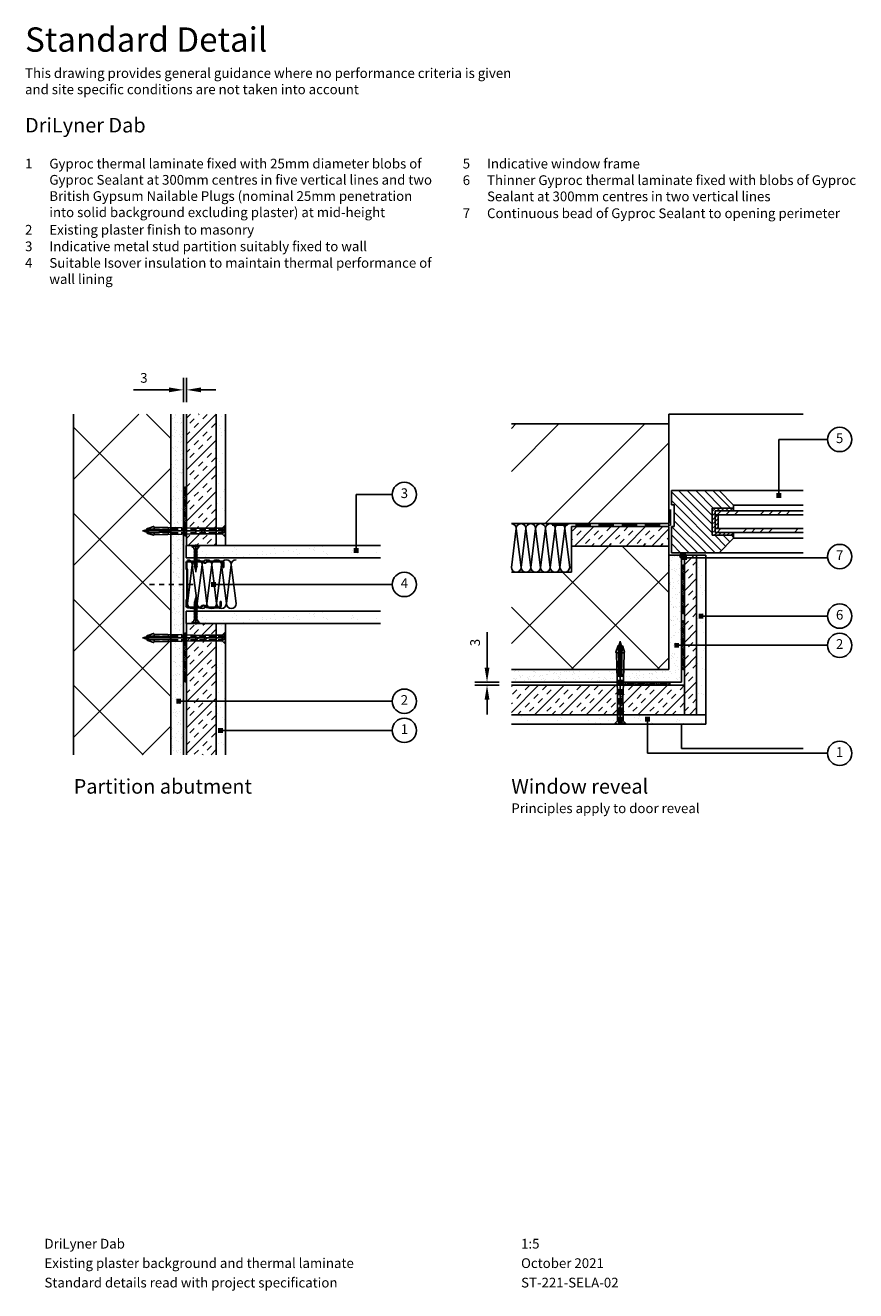
# Model space of a CAD drawing. Extents: x 100 to 954, y 112 to 1412.
import ezdxf
from ezdxf.enums import TextEntityAlignment as Align

# ---------------------------------------------------------------- set-up
doc = ezdxf.new("R2010")
doc.units = 0
doc.header["$LTSCALE"] = 5
doc.header["$MEASUREMENT"] = 0
doc.header["$PDMODE"] = 3
for name, pattern in [('CENTRE2', [28.575, 19.05, -3.175, 3.175, -3.175]), ('HIDDEN2', [4.7625, 3.175, -1.5875]), ('HIDDENX2', [19.05, 12.7, -6.35]), ('LDOTA', [2, 1, -1])]:
    doc.linetypes.add(name, pattern=pattern)
doc.layers.get('0').update_dxf_attribs({"linetype": 'CONTINUOUS'})
doc.layers.get('Defpoints').update_dxf_attribs({"linetype": 'CONTINUOUS'})
for name, color, linetype in [('British_Gypsum_Accessories', 40, 'CONTINUOUS'), ('British_Gypsum_Dimensions', 253, 'CONTINUOUS'), ('British_Gypsum_Hatch', 253, 'CONTINUOUS'), ('British_Gypsum_Insulation', 45, 'CONTINUOUS'), ('British_Gypsum_Metal_Studs', 4, 'CONTINUOUS'), ('British_Gypsum_Other_Elements', 7, 'CONTINUOUS'), ('British_Gypsum_Plasterboard', 171, 'CONTINUOUS'), ('British_Gypsum_Text', 21, 'CONTINUOUS')]:
    doc.layers.add(name, color=color, linetype=linetype)
doc.styles.add('T1_Arial', font='arial.ttf')
doc.styles.add('T2_Arial_Bold', font='arialbd.ttf')
doc.dimstyles.new('BG_Dim1', dxfattribs={"dimscale": 5, "dimtxt": 2, "dimasz": 3, "dimexe": 2.5, "dimexo": 2.5, "dimgap": 1.5, "dimtad": 0, "dimdec": 4, "dimrnd": 1, "dimdsep": 46, "dimtxsty": 'T1_Arial', "dimcen": -3, "dimdle": 1.25, "dimclrd": 256, "dimclre": 256, "dimclrt": 256, "dimadec": 0, "dimazin": 0, "dimtfac": 0.9, "dimtdec": 4, "dimtofl": 0, "dimtmove": 0, "dimatfit": 0, "dimfxl": 1, "dimtvp": 1.2, "dimtolj": 1, "dimtzin": 0, "dimarcsym": 0})
doc.dimstyles.new('BG_Dim2', dxfattribs={"dimscale": 5, "dimtxt": 2, "dimasz": 1, "dimexe": 2.5, "dimexo": 2.5, "dimgap": 1.5, "dimtad": 0, "dimdec": 4, "dimrnd": 1, "dimdsep": 46, "dimtxsty": 'T1_Arial', "dimcen": -3, "dimdle": 1.25, "dimclrd": 256, "dimclre": 256, "dimclrt": 256, "dimadec": 0, "dimazin": 0, "dimtfac": 0.9, "dimtdec": 4, "dimtofl": 0, "dimtmove": 0, "dimatfit": 0, "dimldrblk": 'BOXFILLED', "dimfxl": 1, "dimtvp": 1.2, "dimtolj": 1, "dimtzin": 0, "dimarcsym": 0})

# ---------------------------------------------------------------- blocks, each defined once
blk = doc.blocks.new('48S50')
at = {"layer": 'British_Gypsum_Metal_Studs'}
for p, q in [((-18, 40), (-18, 46.1)), ((-18, 40), (-17, 39)), ((-17.3, 40.3), (-16.3, 39.3)), ((-17.3, 40.3), (-17.3, 46.1)), ((-16.3, 39.3), (-16.3, 8.7)), ((-16.1, 48), (-0.9, 48)), ((-16.1, 47.3), (-0.9, 47.3)), ((19.1, 48), (3.9, 48)), ((3.9, 47.3), (19.1, 47.3)), ((20.2, 41.5), (20.2, 46.1)), ((20.2, 41.5), (21, 41.5)), ((21, 41.5), (21, 46.1)), ((-17, 39), (-17, 9)), ((-18, 8), (-17, 9)), ((-18, 8), (-18, 2)), ((-17.3, 7.7), (-16.3, 8.7)), ((-17.3, 7.7), (-17.3, 2)), ((-16.1, 0.8), (-4.3, 0.8)), ((-16.1, 0), (-4.3, 0)), ((4.3, 0.8), (16.1, 0.8)), ((16.1, 0), (4.3, 0)), ((17.2, 6.5), (17.2, 2)), ((17.2, 6.5), (18, 6.5)), ((18, 2), (18, 6.5))]:
    blk.add_line(p, q, dxfattribs=at)
for centre, radius, start, end in [((-16.1, 46.1), 1.95, 90, 180), ((-16.1, 46.1), 1.2, 90, 180), ((-0.9, 46.2), 1.8, 25.029, 90), ((-0.9, 46.2), 1.05, 25.029, 90), ((1.5, 47.3), 1.55, 205.029, 334.971), ((1.5, 47.3), 0.8, 205.029, 334.971), ((3.9, 46.2), 1.8, 90, 154.971), ((3.9, 46.2), 1.05, 90, 154.971), ((19.1, 46.1), 1.95, 0, 90), ((19.1, 46.1), 1.2, 0, 90), ((-16.1, 2), 1.95, 180, 270), ((-16.1, 2), 1.2, 180, 270), ((-4.3, 3.3), 2.55, 270, 319.9948), ((-4.3, 3.3), 3.3, 270, 319.9948), ((0, -0.3), 3.05, 40.0052, 139.9948), ((0, -0.3), 2.3, 40.0052, 139.9948), ((4.3, 3.3), 3.3, 220.0052, 270), ((4.3, 3.3), 2.55, 220.0052, 270), ((16.1, 2), 1.2, 270, 0), ((16.1, 2), 1.95, 270, 0)]:
    blk.add_arc(centre, radius, start, end, dxfattribs=at)
blk = doc.blocks.new('*U13')
at = {"layer": 'British_Gypsum_Insulation'}
for p, q in [((5, -5), (0, -45)), ((5, -5), (10, -45)), ((15, -5), (10, -45)), ((15, -5), (20, -45)), ((25, -5), (20, -45)), ((25, -5), (30, -45)), ((35, -5), (30, -45)), ((35, -5), (40, -45)), ((45, -5), (40, -45)), ((45, -5), (50, -45)), ((55, -5), (50, -45)), ((55, -5), (60, -45))]:
    blk.add_line(p, q, dxfattribs=at)
for centre, start, end in [((0, -5), 0, 90), ((10, -5), 90, 180), ((10, -5), 0, 90), ((20, -5), 90, 180), ((20, -5), 0, 90), ((30, -5), 90, 180), ((30, -5), 0, 90), ((40, -5), 90, 180), ((40, -5), 0, 90), ((50, -5), 90, 180), ((50, -5), 0, 90), ((60, -5), 90, 180), ((5, -45), 180, 0), ((15, -45), 180, 0), ((25, -45), 180, 0), ((35, -45), 180, 0), ((45, -45), 180, 0), ((55, -45), 180, 0)]:
    blk.add_arc(centre, 5, start, end, dxfattribs=at)
blk = doc.blocks.new('Drywall_Screw_25')
at = {"layer": 'British_Gypsum_Accessories', "color": 11, "linetype": 'CENTRE2', "ltscale": 0.25}
blk.add_line((-1, 0), (27.3, 0), dxfattribs=at)
at = {"layer": 'British_Gypsum_Accessories', "color": 11}
for p, q in [((0, -4), (0, 4)), ((0, 4), (1, 4)), ((1, 4), (1, -4)), ((5, -1.2), (5, 1.2)), ((6.7, -1.8), (5.6, 1.2)), ((6.4, 1.2), (6.7, 1.8)), ((8.1, -1.8), (6.7, 1.8)), ((7.8, 1.2), (8.1, 1.8)), ((9.5, -1.8), (8.1, 1.8)), ((9.2, 1.2), (9.5, 1.8)), ((10.9, -1.8), (9.5, 1.8)), ((10.5, 1.2), (10.9, 1.8)), ((12.3, -1.8), (10.9, 1.8)), ((11.9, 1.2), (12.3, 1.8)), ((13.7, -1.8), (12.3, 1.8)), ((13.3, 1.2), (13.7, 1.8)), ((15, -1.8), (13.7, 1.8)), ((14.7, 1.2), (15, 1.8)), ((16.4, -1.8), (15, 1.8)), ((16.1, 1.2), (16.4, 1.8)), ((17.8, -1.8), (16.4, 1.8)), ((17.5, 1.2), (17.8, 1.8)), ((19.2, -1.8), (17.8, 1.8)), ((18.9, 1.2), (19.2, 1.8)), ((20.6, -1.8), (19.2, 1.8)), ((20.2, 1.2), (20.6, 1.8)), ((21.9, -1.5), (20.6, 1.8)), ((20.9, 1.2), (21.7, 1)), ((21.7, 1), (22.1, 1.6)), ((22.8, -0.2), (22.1, 1.6)), ((22.2, -0.9), (26.3, 0)), ((22.5, 0.8), (26.3, 0)), ((0, -4), (1, -4)), ((6.7, -1.8), (7.1, -1.2)), ((8.1, -1.8), (8.5, -1.2)), ((9.5, -1.8), (9.8, -1.2)), ((10.9, -1.8), (11.2, -1.2)), ((12.3, -1.8), (12.6, -1.2)), ((13.7, -1.8), (14, -1.2)), ((15, -1.8), (15.4, -1.2)), ((16.4, -1.8), (16.8, -1.2)), ((17.8, -1.8), (18.2, -1.2)), ((19.2, -1.8), (19.5, -1.2)), ((20.6, -1.8), (20.9, -1.2)), ((20.9, -1.2), (21.6, -1.1)), ((21.9, -1.5), (22.2, -0.9))]:
    blk.add_line(p, q, dxfattribs=at)
at = {"layer": 'British_Gypsum_Accessories', "color": 11, "linetype": 'CENTRE2'}
for p, q in [((5, 1.2), (5.6, 1.2)), ((5.7, 1.2), (6.4, 1.2)), ((7.1, 1.2), (7.8, 1.2)), ((8.5, 1.2), (9.2, 1.2)), ((9.8, 1.2), (10.5, 1.2)), ((11.2, 1.2), (11.9, 1.2)), ((12.6, 1.2), (13.3, 1.2)), ((14, 1.2), (14.7, 1.2)), ((15.4, 1.2), (16.1, 1.2)), ((16.8, 1.2), (17.5, 1.2)), ((18.2, 1.2), (18.9, 1.2)), ((19.5, 1.2), (20.2, 1.2)), ((5, -1.2), (6.4, -1.2)), ((7.1, -1.2), (7.8, -1.2)), ((8.5, -1.2), (9.2, -1.2)), ((9.8, -1.2), (10.5, -1.2)), ((11.2, -1.2), (11.9, -1.2)), ((12.6, -1.2), (13.3, -1.2)), ((14, -1.2), (14.7, -1.2)), ((15.4, -1.2), (16.1, -1.2)), ((16.8, -1.2), (17.5, -1.2)), ((18.2, -1.2), (18.9, -1.2)), ((19.5, -1.2), (20.2, -1.2))]:
    blk.add_line(p, q, dxfattribs=at)
at = {"layer": 'British_Gypsum_Accessories', "color": 11}
for centre, start, end in [((5, 5.5), 200.016, 270), ((5, -5.5), 90, 159.984)]:
    blk.add_arc(centre, 4.26, start, end, dxfattribs=at)
blk = doc.blocks.new('Sealant_Blob_RF')
at = {"layer": 'British_Gypsum_Accessories'}
h = blk.add_hatch(dxfattribs=at)
h.set_pattern_fill('ANSI31', color=256, scale=10, style=0)
h.set_pattern_definition([(45, (-984.9754, -75.9027), (-0.8838835, 0.8838835), [])])
h.paths.add_polyline_path([(23.5, 0, 1), (23.5, 3), (0, 3), (0, 0)])
h.paths.add_polyline_path([(-23.5, 3, 1), (-23.5, 0), (0, 0), (0, 3)])
for p, q in [((-23.5, 3), (23.5, 3)), ((-23.5, 0), (23.5, 0))]:
    blk.add_line(p, q, dxfattribs=at)
for centre, start, end in [((-23.5, 1.5), 90, 270), ((23.5, 1.5), 270, 90)]:
    blk.add_arc(centre, 1.5, start, end, dxfattribs=at)
blk = doc.blocks.new('Nailable_Plug_80')
at = {"layer": 'British_Gypsum_Accessories', "color": 11, "linetype": 'CENTRE2'}
blk.add_line((-0.8, 0), (85.1, 0), dxfattribs=at)
at = {"layer": 'British_Gypsum_Accessories', "color": 11}
for p, q in [((0, 6.3), (3.4, 3)), ((0, -6.3), (0, 6.3)), ((3.4, -3), (3.4, 3)), ((21.1, 3), (3.4, 3)), ((21.4, 2.8), (21.1, 3)), ((21.4, -2.7), (21.4, 2.8)), ((30.5, 2.8), (21.4, 2.8)), ((30.5, 2.8), (30.8, 3)), ((30.5, -2.7), (30.5, 2.8)), ((73.4, 4), (30.8, 3)), ((80.7, 2), (56.4, 1.4)), ((56.4, 1.4), (56.4, -1.4)), ((71.8, 1.8), (78.9, 1.8)), ((73.4, 1.8), (73.4, 4)), ((79.8, 2.6), (74, 4.5)), ((78.9, 1.8), (84.4, 0)), ((78.9, -1.7), (78.9, 1.8)), ((84.4, 0), (78.9, -1.7)), ((3.4, -3), (0, -6.3)), ((21.1, -3), (3.4, -3)), ((21.4, -2.7), (21.1, -3)), ((30.5, -2.7), (21.4, -2.7)), ((30.5, -2.7), (30.8, -3)), ((73.4, -4), (30.8, -3)), ((80.7, -2), (56.4, -1.4)), ((71.8, -1.7), (78.9, -1.7)), ((73.4, -1.8), (73.4, -4)), ((79.8, -2.6), (74, -4.5))]:
    blk.add_line(p, q, dxfattribs=at)
at = {"layer": 'British_Gypsum_Accessories', "color": 11, "linetype": 'HIDDENX2', "ltscale": 0.1}
for p, q in [((0, 4.3), (1.1, 4.3)), ((1.1, -4.3), (1.1, 4.3)), ((1.1, 1.8), (71.8, 1.8)), ((0, -4.3), (1.1, -4.3)), ((1.1, -1.7), (71.8, -1.7))]:
    blk.add_line(p, q, dxfattribs=at)
at = {"layer": 'British_Gypsum_Accessories', "color": 11}
for centre, radius, start, end in [((73.9, 4.1), 0.5, 71.9468, 181.3969), ((79.5, 1.2), 1.5, 31.3969, 75.34), ((73.9, -4.1), 0.5, 178.6031, 288.0532), ((79.5, -1.2), 1.5, 284.66, 328.6031)]:
    blk.add_arc(centre, radius, start, end, dxfattribs=at)
blk = doc.blocks.new('Sealant')
at = {"layer": 'British_Gypsum_Accessories'}
for p, q in [((-3, -0.3), (0.3, 3)), ((-2.9, 0.6), (-0.6, 2.9)), ((-2.8, -1.1), (1.1, 2.8)), ((-2.5, -1.7), (1.7, 2.5)), ((-2.1, -2.1), (2.1, 2.1)), ((-1.6, -2.5), (2.5, 1.6)), ((-1, -2.8), (2.8, 1)), ((-0.3, -3), (3, 0.3)), ((0.7, -2.9), (2.9, -0.7))]:
    blk.add_line(p, q, dxfattribs=at)
blk.add_circle((0, 0), 3, dxfattribs=at)
blk = doc.blocks.new('*D11')
at = {"layer": 'British_Gypsum_Dimensions', "lineweight": -2, "transparency": 16777216}
for p, q in [((263, 1025), (263, 1050)), ((266, 1025), (266, 1050)), ((248, 1037.5), (211.5, 1037.5)), ((281, 1037.5), (296, 1037.5))]:
    blk.add_line(p, q, dxfattribs=at)
at = {"layer": 'British_Gypsum_Dimensions', "transparency": 16777216}
for points in [[(248, 1040), (248, 1035), (263, 1037.5)], [(281, 1040), (281, 1035), (266, 1037.5)]]:
    blk.add_solid(points, dxfattribs=at)
at = {"layer": 'Defpoints', "color": 0, "transparency": 16777216}
for p in [(263, 1037.5), (263, 1012.5), (266, 1012.5)]:
    blk.add_point(p, dxfattribs=at)
at = {"layer": 'British_Gypsum_Dimensions', "transparency": 16777216, "insert": (222.2, 1049.8), "char_height": 10, "attachment_point": 5, "style": 'T1_Arial'}
blk.add_mtext('\\A1;3', dxfattribs=at)
blk = doc.blocks.new('*D12')
at = {"layer": 'British_Gypsum_Dimensions', "lineweight": -2, "transparency": 16777216}
for p, q in [((575, 752), (575, 788.5)), ((587.5, 737), (562.5, 737)), ((587.5, 734), (562.5, 734)), ((575, 719), (575, 704))]:
    blk.add_line(p, q, dxfattribs=at)
at = {"layer": 'British_Gypsum_Dimensions', "transparency": 16777216}
for points in [[(572.5, 752), (577.5, 752), (575, 737)], [(572.5, 719), (577.5, 719), (575, 734)]]:
    blk.add_solid(points, dxfattribs=at)
at = {"layer": 'Defpoints', "color": 0, "transparency": 16777216}
for p in [(575, 737), (600, 737), (600, 734)]:
    blk.add_point(p, dxfattribs=at)
at = {"layer": 'British_Gypsum_Dimensions', "transparency": 16777216, "insert": (562.7, 777.8), "char_height": 10, "attachment_point": 5, "rotation": 90, "style": 'T1_Arial'}
blk.add_mtext('\\A1;3', dxfattribs=at)
blk = doc.blocks.new('Title4')
at = {"layer": 'British_Gypsum_Text', "style": 'T1_Arial'}
for tag, p in [('TITLE1', (9, 12)), ('SCALE', (107, 12)), ('TITLE2', (9, 8)), ('DATE', (107, 8)), ('TITLE3', (9, 4)), ('DWGNO', (107, 4)), ('REV', (156, 4))]:
    blk.add_attdef(tag, text='', height=2, dxfattribs=at).set_placement(p, align=Align.TOP_LEFT)
blk = doc.blocks.new('*U15')
at = {"layer": 'British_Gypsum_Text', "color": 152, "true_color": 0x005eb8, "insert": (0, 0), "char_height": 5, "width": 100, "attachment_point": 1, "style": 'T2_Arial_Bold'}
blk.add_mtext('Standard Detail', dxfattribs=at)
at = {"layer": 'British_Gypsum_Text', "color": 251, "true_color": 0x646567, "insert": (0, -8.4), "char_height": 2, "width": 100, "attachment_point": 1, "style": 'T1_Arial'}
blk.add_mtext('This drawing provides general guidance where no performance criteria is given and site specific conditions are not taken into account', dxfattribs=at)
blk = doc.blocks.new('*U14')
at = {"layer": 'British_Gypsum_Insulation'}
for p, q in [((5, -5), (0, -45)), ((5, -5), (10, -45)), ((15, -5), (10, -45)), ((15, -5), (20, -45)), ((25, -5), (20, -45)), ((25, -5), (30, -45)), ((35, -5), (30, -45)), ((35, -5), (40, -45)), ((45, -5), (40, -45)), ((45, -5), (50, -45))]:
    blk.add_line(p, q, dxfattribs=at)
for centre, start, end in [((0, -5), 0, 90), ((10, -5), 90, 180), ((10, -5), 0, 90), ((20, -5), 90, 180), ((20, -5), 0, 90), ((30, -5), 90, 180), ((30, -5), 0, 90), ((40, -5), 90, 180), ((40, -5), 0, 90), ((50, -5), 90, 180), ((5, -45), 180, 0), ((15, -45), 180, 0), ((25, -45), 180, 0), ((35, -45), 180, 0), ((45, -45), 180, 0)]:
    blk.add_arc(centre, 5, start, end, dxfattribs=at)
blk = doc.blocks.new('_BoxFilled')
at = {"color": 0, "linetype": 'ByBlock', "lineweight": -2}
blk.add_line((-0.5, 0), (-1, 0), dxfattribs=at)
at = {"color": 0, "linetype": 'ByBlock'}
blk.add_solid([(-0.5, 0.5), (0.5, 0.5), (-0.5, -0.5), (0.5, -0.5)], dxfattribs=at)

msp = doc.modelspace()

# ---------------------------------------------------------------- hatches: boundary and pattern name
at = {"layer": 'British_Gypsum_Hatch'}
h = msp.add_hatch(dxfattribs=at)
h.set_pattern_fill('ANSI37', color=256, scale=500, style=0)
h.paths.add_polyline_path([(150, 1012.5), (250, 1012.5), (250, 662.5), (150, 662.5)])
h = msp.add_hatch(dxfattribs=at)
h.set_pattern_fill('ANSI32', color=256, scale=250, style=0)
h.paths.add_polyline_path([(600, 1002.5), (600, 900), (762, 900), (762, 1002.5)])
h = msp.add_hatch(dxfattribs=at)
h.set_pattern_fill('ANSI31', color=256, scale=50, angle=90, style=0)
h.paths.add_polyline_path([(828.5, 919), (821, 926.5), (821, 916), (828.5, 916)])
h.paths.add_polyline_path([(821, 926.5), (813.5, 934), (764.5, 934), (764.5, 919.5), (767.5, 919.5), (767.5, 897), (764.5, 897), (764.5, 870), (813.5, 870), (821, 877.5), (821, 888), (806.5, 888), (806.5, 916), (821, 916)])
h.paths.add_polyline_path([(828.5, 888), (821, 888), (821, 877.5), (828.5, 885)])
h = msp.add_hatch(dxfattribs=at)
h.set_pattern_fill('ANSI31', color=256, scale=25, style=0)
h.paths.add_polyline_path([(826, 916), (806.5, 916), (806.5, 888), (826, 888), (826, 891), (809.5, 891), (809.5, 913), (826, 913)])
h.paths.add_polyline_path([(828.5, 916), (826, 916), (826, 913), (828.5, 913)])
h.paths.add_polyline_path([(828.5, 891), (826, 891), (826, 888), (828.5, 888)])
h = msp.add_hatch(dxfattribs=at)
h.set_pattern_fill('ANSI34', color=256, scale=50, style=0)
h.paths.add_polyline_path([(809.5, 913), (900, 913), (900, 909), (809.5, 909)])
h.paths.add_polyline_path([(809.5, 891), (900, 891), (900, 895), (809.5, 895)])
h = msp.add_hatch(dxfattribs=at)
h.set_pattern_fill('ANSI31', color=256, scale=25, style=0)
h.paths.add_polyline_path([(809.5, 895), (812.5, 895), (812.5, 909), (809.5, 909)])
h = msp.add_hatch(dxfattribs=at)
h.set_pattern_fill('ANSI37', color=256, scale=500, style=0)
h.paths.add_polyline_path([(662, 877), (762, 877), (762, 850), (662, 850)])
h.paths.add_polyline_path([(600, 850), (600, 750), (762, 750), (762, 850)])
at = {"layer": 'British_Gypsum_Insulation'}
h = msp.add_hatch(dxfattribs=at)
h.set_pattern_fill('INSUL', color=256, scale=50, angle=45, style=0)
h.paths.add_polyline_path([(266, 877.5), (296.5, 877.5), (296.5, 1012.5), (266, 1012.5)])
h = msp.add_hatch(dxfattribs=at)
h.set_pattern_fill('INSUL', color=256, scale=50, angle=45, style=0)
h.paths.add_polyline_path([(662, 897), (762, 897), (762, 877), (662, 877)])
h = msp.add_hatch(dxfattribs=at)
h.set_pattern_fill('INSUL', color=256, scale=50, angle=45, style=0)
h.paths.add_polyline_path([(778, 703.5), (790.5, 703.5), (790.5, 867.5), (778, 867.5)])
h = msp.add_hatch(dxfattribs=at)
h.set_pattern_fill('INSUL', color=256, scale=50, angle=45, style=0)
h.paths.add_polyline_path([(296.5, 797.5), (266, 797.5), (266, 662.5), (296.5, 662.5)])
h = msp.add_hatch(dxfattribs=at)
h.set_pattern_fill('INSUL', color=256, scale=50, angle=45, style=0)
h.paths.add_polyline_path([(600, 734), (778, 734), (778, 703.5), (600, 703.5)])
at = {"layer": 'British_Gypsum_Plasterboard'}
h = msp.add_hatch(dxfattribs=at)
h.set_pattern_fill('AR-SAND', color=256, scale=5, style=0)
h.set_pattern_definition([(37.5, (-4175, -2932.5), (-0.314967, 9.634119), [0, -7.6, 0, -8.5, 0, -8.125]), (7.5, (-4175, -2932.5), (8.848884, 14.11073), [0, -4.1, 0, -6.85, 0, -2.625]), (327.5, (-4181.15, -2932.5), (15.570709, 0.028295), [0, -2.5, 0, -9, 0, -11.75]), (317.5, (-4181.15, -2932.5), (15.030633, 4.388378), [0, -1.25, 0, -5.9, 0, -6.75])])
h.paths.add_polyline_path([(250, 1012.5), (263, 1012.5), (263, 662.5), (250, 662.5)])
h = msp.add_hatch(dxfattribs=at)
h.set_pattern_fill('AR-SAND', color=4, scale=10)
h.set_pattern_definition([(37.5, (69.5, 496.5), (-0.62993, 19.26824), [0, -15.2, 0, -17, 0, -16.25]), (7.5, (69.5, 496.5), (17.6978, 28.2215), [0, -8.2, 0, -13.7, 0, -5.25]), (327.5, (57.2, 496.5), (31.1414, 0.0566), [0, -5, 0, -18, 0, -23.5]), (317.5, (57.2, 496.5), (30.0613, 8.7768), [0, -2.5, 0, -11.8, 0, -13.5])])
h.paths.add_polyline_path([(296.5, 1012.5), (306, 1012.5), (306, 877.5), (296.5, 877.5)])
h = msp.add_hatch(dxfattribs=at)
h.set_pattern_fill('AR-SAND', color=4, scale=10)
h.set_pattern_definition([(37.5, (-477, 268.5), (-0.62993, 19.26824), [0, -15.2, 0, -17, 0, -16.25]), (7.5, (-477, 268.5), (17.69777, 28.22146), [0, -8.2, 0, -13.7, 0, -5.25]), (327.5, (-489.3, 268.5), (31.14142, 0.0566), [0, -5, 0, -18, 0, -23.5]), (317.5, (-489.3, 268.5), (30.06127, 8.77676), [0, -2.5, 0, -11.8, 0, -13.5])])
h.paths.add_polyline_path([(265.5, 877.5), (465.5, 877.5), (465.5, 865), (265.5, 865)])
h = msp.add_hatch(dxfattribs=at)
h.set_pattern_fill('AR-SAND', color=256, scale=5, style=0)
h.set_pattern_definition([(37.5, (-1034.5, -2957.5), (-0.314967, 9.634119), [0, -7.6, 0, -8.5, 0, -8.125]), (7.5, (-1034.5, -2957.5), (8.848884, 14.11073), [0, -4.1, 0, -6.85, 0, -2.625]), (327.5, (-1040.65, -2957.5), (15.57071, 0.028295), [0, -2.5, 0, -9, 0, -11.75]), (317.5, (-1040.65, -2957.5), (15.030633, 4.388378), [0, -1.25, 0, -5.9, 0, -6.75])])
h.paths.add_polyline_path([(775, 867.5), (762, 867.5), (762, 750), (710.5, 750), (710.5, 737), (775, 737)])
h.paths.add_polyline_path([(600, 750), (600, 737), (710.5, 737), (710.5, 750)])
h = msp.add_hatch(dxfattribs=at)
h.set_pattern_fill('AR-SAND', color=4, scale=10)
h.set_pattern_definition([(37.5, (563.5, 332.5), (-0.62993, 19.26824), [0, -15.2, 0, -17, 0, -16.25]), (7.5, (563.5, 332.5), (17.6978, 28.2215), [0, -8.2, 0, -13.7, 0, -5.25]), (327.5, (551.2, 332.5), (31.1414, 0.0566), [0, -5, 0, -18, 0, -23.5]), (317.5, (551.2, 332.5), (30.0613, 8.7768), [0, -2.5, 0, -11.8, 0, -13.5])])
h.paths.add_polyline_path([(790.5, 867.5), (800, 867.5), (800, 703.5), (790.5, 703.5)])
h = msp.add_hatch(dxfattribs=at)
h.set_pattern_fill('AR-SAND', color=4, scale=10)
h.set_pattern_definition([(37.5, (-477, 201), (-0.62993, 19.26824), [0, -15.2, 0, -17, 0, -16.25]), (7.5, (-477, 201), (17.69777, 28.22146), [0, -8.2, 0, -13.7, 0, -5.25]), (327.5, (-489.3, 201), (31.14142, 0.0566), [0, -5, 0, -18, 0, -23.5]), (317.5, (-489.3, 201), (30.06127, 8.77676), [0, -2.5, 0, -11.8, 0, -13.5])])
h.paths.add_polyline_path([(265.5, 810), (465.5, 810), (465.5, 797.5), (265.5, 797.5)])
h = msp.add_hatch(dxfattribs=at)
h.set_pattern_fill('AR-SAND', color=4, scale=10)
h.set_pattern_definition([(37.5, (69.5, 281.5), (-0.62993, 19.26824), [0, -15.2, 0, -17, 0, -16.25]), (7.5, (69.5, 281.5), (17.6978, 28.2215), [0, -8.2, 0, -13.7, 0, -5.25]), (327.5, (57.2, 281.5), (31.1414, 0.0566), [0, -5, 0, -18, 0, -23.5]), (317.5, (57.2, 281.5), (30.0613, 8.7768), [0, -2.5, 0, -11.8, 0, -13.5])])
h.paths.add_polyline_path([(296.5, 797.5), (306, 797.5), (306, 662.5), (296.5, 662.5)])
h = msp.add_hatch(dxfattribs=at)
h.set_pattern_fill('AR-SAND', color=4, scale=10)
h.set_pattern_definition([(37.5, (-142.5, 94.5), (-0.62993, 19.26824), [0, -15.2, 0, -17, 0, -16.25]), (7.5, (-142.5, 94.5), (17.69777, 28.22146), [0, -8.2, 0, -13.7, 0, -5.25]), (327.5, (-154.8, 94.5), (31.14142, 0.0566), [0, -5, 0, -18, 0, -23.5]), (317.5, (-154.8, 94.5), (30.06127, 8.77676), [0, -2.5, 0, -11.8, 0, -13.5])])
h.paths.add_polyline_path([(600, 703.5), (800, 703.5), (800, 694), (600, 694)])

# ---------------------------------------------------------------- linework, layer by layer
at = {"layer": 'British_Gypsum_Accessories', "linetype": 'LDOTA'}
msp.add_line((273, 837.5), (225, 837.5), dxfattribs=at)
at = {"layer": 'British_Gypsum_Dimensions'}
for centre in [(937.5, 986.5), (490, 930), (937.5, 866.21239), (490, 837.5), (937.5, 805), (937.5, 775), (490, 717.5), (490, 687.5), (937.5, 664)]:
    msp.add_circle(centre, 12.5, dxfattribs=at)
at = {"layer": 'British_Gypsum_Other_Elements'}
for p, q in [((150, 662.5), (150, 1012.5)), ((250, 662.5), (250, 1012.5)), ((600, 1002.5), (762, 1002.5)), ((762, 900), (762, 1002.5)), ((764.5, 934), (813.5, 934)), ((764.5, 919.5), (764.5, 934)), ((813.5, 934), (828.5, 919)), ((764.5, 919.5), (767.5, 919.5)), ((767.5, 897), (767.5, 919.5)), ((806.5, 916), (828.5, 916)), ((806.5, 888), (806.5, 916)), ((809.5, 891), (809.5, 913)), ((809.5, 913), (828.5, 913)), ((828.5, 913), (828.5, 919)), ((828.5, 913), (900, 913)), ((600, 900), (762, 900)), ((809.5, 909), (900, 909)), ((812.5, 895), (812.5, 909)), ((662, 850), (662, 897)), ((662, 897), (762, 897)), ((762, 750), (762, 897)), ((764.5, 870), (764.5, 897)), ((764.5, 897), (767.5, 897)), ((806.5, 888), (828.5, 888)), ((809.5, 895), (900, 895)), ((809.5, 891), (828.5, 891)), ((813.5, 870), (828.5, 885)), ((828.5, 891), (900, 891)), ((828.5, 885), (828.5, 891)), ((662, 877), (762, 877)), ((764.5, 870), (813.5, 870)), ((600, 850), (662, 850)), ((600, 750), (762, 750))]:
    msp.add_line(p, q, dxfattribs=at)
at = {"layer": 'British_Gypsum_Other_Elements', "color": 1}
for p, q in [((762, 1012.5), (900, 1012.5)), ((762, 1002.5), (762, 1012.5)), ((813.5, 934), (900, 934)), ((828.5, 919), (900, 919)), ((828.5, 885), (900, 885)), ((813.5, 870), (900, 870)), ((775, 669), (775, 694)), ((775, 669), (900, 669))]:
    msp.add_line(p, q, dxfattribs=at)
at = {"layer": 'British_Gypsum_Other_Elements', "color": 12, "linetype": 'HIDDEN2'}
for p, q in [((763.5, 898.5), (763.5, 918)), ((642, 898.5), (763.5, 898.5))]:
    msp.add_line(p, q, dxfattribs=at)
at = {"layer": 'British_Gypsum_Plasterboard'}
for p, q in [((263, 662.5), (263, 1012.5)), ((266, 877.5), (266, 1012.5)), ((296.5, 877.5), (296.5, 1012.5)), ((306, 877.5), (306, 1012.5)), ((265.5, 865), (265.5, 877.5)), ((265.5, 877.5), (465.5, 877.5)), ((265.5, 865), (465.5, 865)), ((775, 867.5), (762, 867.5)), ((775, 737), (775, 867.5)), ((778, 703.5), (778, 867.5)), ((778, 867.5), (800, 867.5)), ((790.5, 703.5), (790.5, 867.5)), ((800, 694), (800, 867.5)), ((265.5, 797.5), (265.5, 810)), ((265.5, 810), (465.5, 810)), ((265.5, 797.5), (465.5, 797.5)), ((266, 662.5), (266, 797.5)), ((296.5, 662.5), (296.5, 797.5)), ((306, 662.5), (306, 797.5)), ((600, 737), (775, 737)), ((600, 734), (778, 734)), ((600, 703.5), (800, 703.5)), ((600, 694), (800, 694))]:
    msp.add_line(p, q, dxfattribs=at)

# ---------------------------------------------------------------- block references
at = {"xscale": 5, "yscale": 5, "zscale": 5}
msp.add_blockref('*U15', (100, 1410), dxfattribs=at)
for name, p, rotation in [('Sealant_Blob_RF', (266, 912.5), 90), ('Nailable_Plug_80', (306, 892.5), 180), ('Drywall_Screw_25', (275.5, 877.5), 270), ('Sealant_Blob_RF', (778, 832.5), 90), ('Drywall_Screw_25', (275.5, 797.5), 90), ('Sealant_Blob_RF', (778, 775), 90), ('Nailable_Plug_80', (306, 782.5), 180), ('Sealant_Blob_RF', (266, 762.5), 90), ('Nailable_Plug_80', (712, 694), 90)]:
    msp.add_blockref(name, p, dxfattribs=dict(rotation=rotation))
for name, p in [('*U13', (600, 900)), ('48S50', (283.5, 813.5)), ('*U14', (267, 862.8)), ('Sealant', (776.5, 867)), ('Sealant_Blob_RF', (738, 734))]:
    msp.add_blockref(name, p)
ref = msp.add_blockref('Title4', (75, 175), dxfattribs=dict(xscale=5, yscale=5, zscale=5))
ref.add_attrib('TITLE1', 'DriLyner Dab', dxfattribs={"layer": 'British_Gypsum_Text', "height": 10, "style": 'T1_Arial'}).set_placement((120, 165), align=Align.TOP_LEFT)
ref.add_attrib('TITLE2', 'Existing plaster background and thermal laminate', dxfattribs={"layer": 'British_Gypsum_Text', "height": 10, "style": 'T1_Arial'}).set_placement((120, 145), align=Align.TOP_LEFT)
ref.add_attrib('TITLE3', 'Standard details read with project specification', dxfattribs={"layer": 'British_Gypsum_Text', "height": 10, "style": 'T1_Arial'}).set_placement((120, 125), align=Align.TOP_LEFT)
ref.add_attrib('SCALE', '1:5', dxfattribs={"layer": 'British_Gypsum_Text', "height": 10, "style": 'T1_Arial'}).set_placement((610, 165), align=Align.TOP_LEFT)
ref.add_attrib('DATE', 'October 2021', dxfattribs={"layer": 'British_Gypsum_Text', "height": 10, "style": 'T1_Arial'}).set_placement((610, 145), align=Align.TOP_LEFT)
ref.add_attrib('DWGNO', 'ST-221-SELA-02', dxfattribs={"layer": 'British_Gypsum_Text', "height": 10, "style": 'T1_Arial'}).set_placement((610, 125), align=Align.TOP_LEFT)

# ---------------------------------------------------------------- texts
at = {"layer": 'British_Gypsum_Text'}
for s, insert, char_height, width, attachment_point, style in [('DriLyner Dab', (100, 1317), 15, 850, 1, 'T2_Arial_Bold'), ('1', (100, 1275), 10, 25, 1, 'T1_Arial'), ('Gyproc thermal laminate fixed with 25mm diameter blobs of Gyproc Sealant at 300mm centres in five vertical lines and two British Gypsum Nailable Plugs (nominal 25mm penetration into solid background excluding plaster) at mid-height', (125, 1275), 10, 400, 1, 'T1_Arial'), ('5', (550, 1275), 10, 25, 1, 'T1_Arial'), ('Indicative window frame', (575, 1275), 10, 400, 1, 'T1_Arial'), ('6', (550, 1258), 10, 25, 1, 'T1_Arial'), ('Thinner Gyproc thermal laminate fixed with blobs of Gyproc Sealant at 300mm centres in two vertical lines', (575, 1258), 10, 400, 1, 'T1_Arial'), ('7', (550, 1224), 10, 25, 1, 'T1_Arial'), ('Continuous bead of Gyproc Sealant to opening perimeter', (575, 1224), 10, 400, 1, 'T1_Arial'), ('2', (100, 1207), 10, 25, 1, 'T1_Arial'), ('Existing plaster finish to masonry', (125, 1207), 10, 400, 1, 'T1_Arial'), ('3', (100, 1190), 10, 25, 1, 'T1_Arial'), ('Indicative metal stud partition suitably fixed to wall', (125, 1190), 10, 400, 1, 'T1_Arial'), ('4', (100, 1173), 10, 25, 1, 'T1_Arial'), ('Suitable Isover insulation to maintain thermal performance of wall lining', (125, 1173), 10, 400, 1, 'T1_Arial'), ('5', (937.5, 986.5), 10, 10, 5, 'T1_Arial'), ('3', (490, 930), 10, 10, 5, 'T1_Arial'), ('7', (937.5, 866.21239), 10, 10, 5, 'T1_Arial'), ('4', (490, 837.5), 10, 10, 5, 'T1_Arial'), ('6', (937.5, 805), 10, 10, 5, 'T1_Arial'), ('2', (937.5, 775), 10, 10, 5, 'T1_Arial'), ('2', (490, 717.5), 10, 10, 5, 'T1_Arial'), ('1', (490, 687.5), 10, 10, 5, 'T1_Arial'), ('1', (937.5, 664), 10, 10, 5, 'T1_Arial'), ('Partition abutment', (150, 637.5), 15, 425, 1, 'T2_Arial_Bold'), ('Window reveal', (600, 637.5), 15, 425, 1, 'T2_Arial_Bold'), ('Principles apply to door reveal', (600, 612.5), 10, 425, 1, 'T1_Arial')]:
    msp.add_mtext(s, dxfattribs=dict(at, insert=insert, char_height=char_height, width=width, attachment_point=attachment_point, style=style))

# ---------------------------------------------------------------- dimensions: what is measured, and where the dimension line sits
at = {"layer": 'British_Gypsum_Dimensions'}
dim = msp.add_linear_dim(base=(263, 1037.5), p1=(266, 1012.5), p2=(263, 1012.5), dimstyle='BG_Dim1', dxfattribs=at)
dim.commit()
dim.dimension.update_dxf_attribs({"geometry": '*D11', "text_midpoint": (222.22578, 1049.76194)})
dim = msp.add_linear_dim(base=(575, 737), p1=(600, 734), p2=(600, 737), angle=270, dimstyle='BG_Dim1', dxfattribs=at)
dim.commit()
dim.dimension.update_dxf_attribs({"geometry": '*D12', "text_midpoint": (562.73806, 777.77422)})

# ---------------------------------------------------------------- leaders
for points in [[(875, 929), (875, 986.5), (925, 986.5)], [(440.5, 872.5), (440.5, 930), (477.5, 930)], [(778, 865), (925, 865)], [(293.76428, 837.5), (477.5, 837.5)], [(795, 805), (925, 805)], [(770, 775), (925, 775)], [(258, 717.5), (477.5, 717.5)], [(301, 687.5), (477.5, 687.5)], [(740, 699), (740, 664), (925, 664)]]:
    msp.add_leader(points, dimstyle='BG_Dim2', override={"dimscale": 5, "dimgap": 1.5, "dimtad": 0}, dxfattribs=at)

doc.saveas('drawing.dxf')
